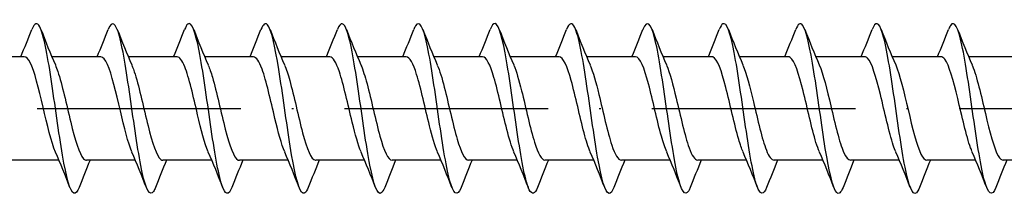
# Model space of a CAD drawing. Units: millimetres. Extents: x 2690 to 4950, y 2082 to 2337.
# Drawn here: x 4247 to 4305, y 2264 to 2274 of the extents above; entities that cross this region are included whole.
import ezdxf

# ---------------------------------------------------------------- set-up
doc = ezdxf.new("R2010")
doc.units = ezdxf.units.MM
doc.linetypes.add('ACAD_ISO10W100', pattern=[18, 12, -3, 0, -3])
doc.layers.add('Axis', color=4, linetype='ACAD_ISO10W100')
doc.layers.add('Part', color=7, linetype='Continuous', lineweight=25)

# ---------------------------------------------------------------- blocks, each defined once
blk = doc.blocks.new('ESCRFT 10.0X450')
at = {"layer": 'Axis'}
blk.add_line((-5, 0), (455, 0), dxfattribs=at)
at = {"layer": 'Part'}
for p, q in [((301.94, 3.05), (299.063, 3.05)), ((306.44, 3.05), (303.563, 3.05)), ((310.94, 3.05), (308.063, 3.05)), ((315.44, 3.05), (312.563, 3.05)), ((319.94, 3.05), (317.063, 3.05)), ((324.44, 3.05), (321.563, 3.05)), ((328.94, 3.05), (326.063, 3.05)), ((333.44, 3.05), (330.563, 3.05)), ((337.94, 3.05), (335.063, 3.05)), ((342.44, 3.05), (339.563, 3.05)), ((346.94, 3.05), (344.063, 3.05)), ((351.44, 3.05), (348.563, 3.05)), ((355.94, 3.05), (353.063, 3.05)), ((360.44, 3.05), (357.563, 3.05)), ((303.987, -3.05), (301.11, -3.05)), ((308.487, -3.05), (305.61, -3.05)), ((312.987, -3.05), (310.11, -3.05)), ((317.487, -3.05), (314.61, -3.05)), ((321.987, -3.05), (319.11, -3.05)), ((326.487, -3.05), (323.61, -3.05)), ((330.987, -3.05), (328.11, -3.05)), ((335.487, -3.05), (332.61, -3.05)), ((339.987, -3.05), (337.11, -3.05)), ((344.487, -3.05), (341.61, -3.05)), ((348.987, -3.05), (346.11, -3.05)), ((353.487, -3.05), (350.61, -3.05)), ((357.987, -3.05), (355.11, -3.05)), ((362.487, -3.05), (359.61, -3.05))]:
    blk.add_line(p, q, dxfattribs=at)
for points, knots in [([(327.669, -4.653), (327.667, -4.656), (327.666, -4.659), (327.665, -4.663), (327.441, -5.226), (327.217, -5.056), (326.994, -4.218), (326.77, -3.379), (326.547, -1.894), (326.323, -0.337), (326.1, 1.22), (325.876, 2.811), (325.653, 3.818), (325.429, 4.826), (325.206, 5.226), (324.982, 4.863), (324.949, 4.809), (324.915, 4.737), (324.881, 4.651)], [153.563109, 153.563109, 153.563109, 153.563109, 153.568609, 153.568609, 153.568609, 154.505003, 154.505003, 154.505003, 155.441397, 155.441397, 155.441397, 156.377791, 156.377791, 156.377791, 157.314185, 157.314185, 157.314185, 157.454564, 157.454564, 157.454564, 157.454564]), ([(341.169, -4.651), (341.138, -4.73), (341.108, -4.795), (341.077, -4.847), (340.854, -5.23), (340.63, -4.852), (340.407, -3.861), (340.183, -2.869), (339.96, -1.287), (339.736, 0.271), (339.513, 1.829), (339.289, 3.326), (339.066, 4.182), (338.842, 5.037), (338.618, 5.23), (338.395, 4.686), (338.39, 4.675), (338.386, 4.664), (338.381, 4.653)], [134.713553, 134.713553, 134.713553, 134.713553, 134.84073, 134.84073, 134.84073, 135.777124, 135.777124, 135.777124, 136.713518, 136.713518, 136.713518, 137.649912, 137.649912, 137.649912, 138.586306, 138.586306, 138.586306, 138.605008, 138.605008, 138.605008, 138.605008]), ([(305.169, -4.644), (305.067, -4.905), (304.965, -5.03), (304.863, -4.993), (304.639, -4.912), (304.416, -4.053), (304.192, -2.75), (303.969, -1.447), (303.745, 0.27), (303.521, 1.733), (303.298, 3.197), (303.074, 4.373), (302.851, 4.805), (302.694, 5.107), (302.538, 5.04), (302.381, 4.646)], [184.979035, 184.979035, 184.979035, 184.979035, 185.406004, 185.406004, 185.406004, 186.342398, 186.342398, 186.342398, 187.278792, 187.278792, 187.278792, 188.215186, 188.215186, 188.215186, 188.87049, 188.87049, 188.87049, 188.87049]), ([(309.669, -4.65), (309.631, -4.746), (309.594, -4.824), (309.557, -4.88), (309.334, -5.22), (309.11, -4.795), (308.887, -3.769), (308.663, -2.744), (308.439, -1.144), (308.216, 0.412), (307.992, 1.967), (307.769, 3.439), (307.545, 4.258), (307.324, 5.068), (307.103, 5.217), (306.881, 4.653)], [178.69585, 178.69585, 178.69585, 178.69585, 178.851246, 178.851246, 178.851246, 179.78764, 179.78764, 179.78764, 180.724034, 180.724034, 180.724034, 181.660428, 181.660428, 181.660428, 182.587305, 182.587305, 182.587305, 182.587305]), ([(314.169, -4.651), (313.973, -5.144), (313.777, -5.101), (313.581, -4.512), (313.358, -3.84), (313.134, -2.473), (312.91, -0.94), (312.687, 0.593), (312.463, 2.253), (312.24, 3.398), (312.016, 4.543), (311.793, 5.144), (311.569, 4.968), (311.507, 4.919), (311.444, 4.809), (311.381, 4.647)], [172.412665, 172.412665, 172.412665, 172.412665, 173.232882, 173.232882, 173.232882, 174.169276, 174.169276, 174.169276, 175.10567, 175.10567, 175.10567, 176.042064, 176.042064, 176.042064, 176.30412, 176.30412, 176.30412, 176.30412]), ([(318.669, -4.644), (318.538, -4.976), (318.407, -5.083), (318.276, -4.925), (318.052, -4.655), (317.828, -3.621), (317.605, -2.223), (317.381, -0.825), (317.158, 0.902), (316.934, 2.29), (316.711, 3.677), (316.487, 4.691), (316.264, 4.937), (316.136, 5.078), (316.009, 4.967), (315.881, 4.644)], [166.129479, 166.129479, 166.129479, 166.129479, 166.678125, 166.678125, 166.678125, 167.614519, 167.614519, 167.614519, 168.550913, 168.550913, 168.550913, 169.487307, 169.487307, 169.487307, 170.020935, 170.020935, 170.020935, 170.020935]), ([(323.169, -4.647), (323.102, -4.818), (323.036, -4.931), (322.97, -4.976), (322.747, -5.129), (322.523, -4.503), (322.299, -3.343), (322.076, -2.182), (321.852, -0.515), (321.629, 1.014), (321.405, 2.542), (321.182, 3.893), (320.958, 4.544), (320.766, 5.104), (320.574, 5.134), (320.381, 4.65)], [159.846294, 159.846294, 159.846294, 159.846294, 160.123367, 160.123367, 160.123367, 161.059761, 161.059761, 161.059761, 161.996155, 161.996155, 161.996155, 162.932549, 162.932549, 162.932549, 163.737749, 163.737749, 163.737749, 163.737749]), ([(332.169, -4.646), (332.008, -5.049), (331.848, -5.109), (331.688, -4.783), (331.465, -4.329), (331.241, -3.135), (331.018, -1.663), (330.794, -0.191), (330.571, 1.522), (330.347, 2.812), (330.124, 4.103), (329.9, 4.939), (329.677, 4.997), (329.578, 5.022), (329.48, 4.896), (329.381, 4.644)], [147.279923, 147.279923, 147.279923, 147.279923, 147.950245, 147.950245, 147.950245, 148.886639, 148.886639, 148.886639, 149.823033, 149.823033, 149.823033, 150.759427, 150.759427, 150.759427, 151.171379, 151.171379, 151.171379, 151.171379]), ([(336.669, -4.644), (336.573, -4.889), (336.478, -5.014), (336.383, -4.999), (336.159, -4.961), (335.936, -4.145), (335.712, -2.867), (335.489, -1.588), (335.265, 0.122), (335.042, 1.6), (334.818, 3.079), (334.595, 4.29), (334.371, 4.764), (334.208, 5.11), (334.045, 5.057), (333.881, 4.647)], [140.996738, 140.996738, 140.996738, 140.996738, 141.395488, 141.395488, 141.395488, 142.331882, 142.331882, 142.331882, 143.268276, 143.268276, 143.268276, 144.20467, 144.20467, 144.20467, 144.888193, 144.888193, 144.888193, 144.888193]), ([(345.669, -4.65), (345.479, -5.125), (345.29, -5.106), (345.101, -4.571), (344.878, -3.939), (344.654, -2.602), (344.431, -1.078), (344.207, 0.446), (343.984, 2.119), (343.76, 3.293), (343.536, 4.468), (343.313, 5.114), (343.089, 4.982), (343.02, 4.941), (342.951, 4.826), (342.881, 4.646)], [128.430368, 128.430368, 128.430368, 128.430368, 129.222366, 129.222366, 129.222366, 130.15876, 130.15876, 130.15876, 131.095154, 131.095154, 131.095154, 132.031548, 132.031548, 132.031548, 132.321823, 132.321823, 132.321823, 132.321823]), ([(350.169, -4.644), (350.044, -4.96), (349.92, -5.073), (349.796, -4.947), (349.572, -4.721), (349.349, -3.726), (349.125, -2.348), (348.902, -0.97), (348.678, 0.757), (348.455, 2.164), (348.231, 3.57), (348.007, 4.623), (347.784, 4.913), (347.65, 5.087), (347.516, 4.984), (347.381, 4.644)], [122.147182, 122.147182, 122.147182, 122.147182, 122.667609, 122.667609, 122.667609, 123.604003, 123.604003, 123.604003, 124.540397, 124.540397, 124.540397, 125.47679, 125.47679, 125.47679, 126.038637, 126.038637, 126.038637, 126.038637]), ([(354.669, -4.648), (354.609, -4.802), (354.55, -4.908), (354.49, -4.96), (354.267, -5.157), (354.043, -4.577), (353.82, -3.446), (353.596, -2.316), (353.373, -0.662), (353.149, 0.875), (352.925, 2.412), (352.702, 3.793), (352.478, 4.484), (352.279, 5.098), (352.08, 5.153), (351.881, 4.651)], [115.863997, 115.863997, 115.863997, 115.863997, 116.112851, 116.112851, 116.112851, 117.049245, 117.049245, 117.049245, 117.985639, 117.985639, 117.985639, 118.922033, 118.922033, 118.922033, 119.755452, 119.755452, 119.755452, 119.755452]), ([(359.169, -4.653), (358.95, -5.208), (358.732, -5.073), (358.514, -4.292), (358.291, -3.491), (358.067, -2.031), (357.844, -0.478), (357.62, 1.076), (357.396, 2.685), (357.173, 3.726), (356.949, 4.766), (356.726, 5.214), (356.502, 4.894), (356.462, 4.836), (356.422, 4.754), (356.381, 4.65)], [109.580812, 109.580812, 109.580812, 109.580812, 110.494487, 110.494487, 110.494487, 111.430881, 111.430881, 111.430881, 112.367275, 112.367275, 112.367275, 113.303669, 113.303669, 113.303669, 113.472267, 113.472267, 113.472267, 113.472267]), ([(303.78, -2.563), (303.535, -1.996), (303.29, -0.957), (303.045, 0.086), (302.792, 1.162), (302.539, 2.2), (302.286, 2.701), (302.171, 2.929), (302.056, 3.041), (301.94, 3.04)], [185.926931, 185.926931, 185.926931, 185.926931, 186.952818, 186.952818, 186.952818, 188.012379, 188.012379, 188.012379, 188.495559, 188.495559, 188.495559, 188.495559]), ([(308.28, -2.562), (308.053, -2.033), (307.825, -1.107), (307.598, -0.141), (307.345, 0.935), (307.092, 2.019), (306.839, 2.588), (306.706, 2.888), (306.573, 3.04), (306.44, 3.04)], [179.643746, 179.643746, 179.643746, 179.643746, 180.595449, 180.595449, 180.595449, 181.655011, 181.655011, 181.655011, 182.212374, 182.212374, 182.212374, 182.212374]), ([(312.78, -2.561), (312.57, -2.072), (312.361, -1.252), (312.151, -0.366), (311.898, 0.703), (311.646, 1.826), (311.393, 2.462), (311.242, 2.841), (311.091, 3.038), (310.94, 3.041)], [173.360561, 173.360561, 173.360561, 173.360561, 174.238081, 174.238081, 174.238081, 175.297642, 175.297642, 175.297642, 175.929189, 175.929189, 175.929189, 175.929189]), ([(317.28, -2.559), (317.088, -2.111), (316.896, -1.391), (316.705, -0.589), (316.452, 0.467), (316.199, 1.623), (315.946, 2.321), (315.777, 2.787), (315.609, 3.037), (315.44, 3.042)], [167.077375, 167.077375, 167.077375, 167.077375, 167.880712, 167.880712, 167.880712, 168.940273, 168.940273, 168.940273, 169.646003, 169.646003, 169.646003, 169.646003]), ([(321.78, -2.558), (321.606, -2.152), (321.432, -1.524), (321.258, -0.81), (321.005, 0.229), (320.752, 1.411), (320.499, 2.168), (320.313, 2.726), (320.126, 3.037), (319.94, 3.044)], [160.79419, 160.79419, 160.79419, 160.79419, 161.523343, 161.523343, 161.523343, 162.582905, 162.582905, 162.582905, 163.362818, 163.362818, 163.362818, 163.362818]), ([(326.28, -2.556), (326.124, -2.192), (325.967, -1.652), (325.811, -1.025), (325.558, -0.011), (325.305, 1.191), (325.052, 2.004), (324.848, 2.658), (324.644, 3.039), (324.44, 3.046)], [154.511005, 154.511005, 154.511005, 154.511005, 155.165975, 155.165975, 155.165975, 156.225536, 156.225536, 156.225536, 157.079633, 157.079633, 157.079633, 157.079633]), ([(330.78, -2.555), (330.641, -2.234), (330.503, -1.775), (330.364, -1.235), (330.111, -0.251), (329.858, 0.965), (329.605, 1.828), (329.383, 2.583), (329.162, 3.041), (328.94, 3.048)], [148.227819, 148.227819, 148.227819, 148.227819, 148.808606, 148.808606, 148.808606, 149.868168, 149.868168, 149.868168, 150.796447, 150.796447, 150.796447, 150.796447]), ([(335.28, -2.555), (335.159, -2.276), (335.038, -1.893), (334.917, -1.439), (334.664, -0.489), (334.411, 0.734), (334.158, 1.642), (333.919, 2.501), (333.68, 3.045), (333.44, 3.05)], [141.944634, 141.944634, 141.944634, 141.944634, 142.451237, 142.451237, 142.451237, 143.510799, 143.510799, 143.510799, 144.513262, 144.513262, 144.513262, 144.513262]), ([(339.78, -2.555), (339.677, -2.318), (339.573, -2.005), (339.47, -1.634), (339.217, -0.725), (338.964, 0.498), (338.711, 1.447), (338.458, 2.395), (338.205, 3.031), (337.952, 3.05), (337.948, 3.05), (337.944, 3.05), (337.94, 3.05)], [135.661449, 135.661449, 135.661449, 135.661449, 136.093869, 136.093869, 136.093869, 137.15343, 137.15343, 137.15343, 138.212992, 138.212992, 138.212992, 138.230077, 138.230077, 138.230077, 138.230077]), ([(344.28, -2.556), (344.194, -2.361), (344.109, -2.113), (344.023, -1.82), (343.77, -0.956), (343.517, 0.26), (343.264, 1.244), (343.012, 2.227), (342.759, 2.939), (342.506, 3.037), (342.484, 3.046), (342.462, 3.05), (342.44, 3.049)], [129.378264, 129.378264, 129.378264, 129.378264, 129.7365, 129.7365, 129.7365, 130.796062, 130.796062, 130.796062, 131.855623, 131.855623, 131.855623, 131.946891, 131.946891, 131.946891, 131.946891]), ([(348.78, -2.557), (348.712, -2.403), (348.644, -2.215), (348.576, -1.997), (348.324, -1.183), (348.071, 0.02), (347.818, 1.034), (347.565, 2.047), (347.312, 2.831), (347.059, 3.008), (347.019, 3.036), (346.98, 3.049), (346.94, 3.047)], [123.095078, 123.095078, 123.095078, 123.095078, 123.379132, 123.379132, 123.379132, 124.438693, 124.438693, 124.438693, 125.498254, 125.498254, 125.498254, 125.663706, 125.663706, 125.663706, 125.663706]), ([(353.28, -2.559), (353.23, -2.445), (353.18, -2.313), (353.13, -2.162), (352.877, -1.402), (352.624, -0.22), (352.371, 0.818), (352.118, 1.856), (351.865, 2.707), (351.612, 2.963), (351.555, 3.021), (351.497, 3.048), (351.44, 3.045)], [116.811893, 116.811893, 116.811893, 116.811893, 117.021763, 117.021763, 117.021763, 118.081324, 118.081324, 118.081324, 119.140886, 119.140886, 119.140886, 119.380521, 119.380521, 119.380521, 119.380521]), ([(357.78, -2.561), (357.748, -2.487), (357.715, -2.405), (357.683, -2.316), (357.43, -1.615), (357.177, -0.458), (356.924, 0.598), (356.671, 1.655), (356.418, 2.569), (356.165, 2.901), (356.09, 3), (356.015, 3.046), (355.94, 3.043)], [110.528708, 110.528708, 110.528708, 110.528708, 110.664394, 110.664394, 110.664394, 111.723956, 111.723956, 111.723956, 112.783517, 112.783517, 112.783517, 113.097336, 113.097336, 113.097336, 113.097336]), ([(303.77, 2.559), (303.818, 2.449), (303.867, 2.322), (303.915, 2.178), (304.168, 1.423), (304.421, 0.243), (304.674, -0.797), (304.927, -1.837), (305.18, -2.694), (305.433, -2.958), (305.492, -3.019), (305.551, -3.047), (305.61, -3.045)], [-187.922595, -187.922595, -187.922595, -187.922595, -187.71993, -187.71993, -187.71993, -186.660368, -186.660368, -186.660368, -185.600807, -185.600807, -185.600807, -185.353967, -185.353967, -185.353967, -185.353967]), ([(308.27, 2.557), (308.336, 2.407), (308.402, 2.225), (308.468, 2.013), (308.721, 1.204), (308.974, 0.003), (309.227, -1.013), (309.48, -2.029), (309.733, -2.82), (309.986, -3.005), (310.027, -3.035), (310.069, -3.049), (310.11, -3.047)], [-181.639409, -181.639409, -181.639409, -181.639409, -181.362561, -181.362561, -181.362561, -180.303, -180.303, -180.303, -179.243438, -179.243438, -179.243438, -179.070781, -179.070781, -179.070781, -179.070781]), ([(312.77, 2.556), (312.854, 2.365), (312.938, 2.123), (313.022, 1.838), (313.274, 0.978), (313.527, -0.237), (313.78, -1.223), (314.033, -2.21), (314.286, -2.929), (314.539, -3.035), (314.563, -3.045), (314.586, -3.05), (314.61, -3.049)], [-175.356224, -175.356224, -175.356224, -175.356224, -175.005193, -175.005193, -175.005193, -173.945631, -173.945631, -173.945631, -172.88607, -172.88607, -172.88607, -172.787596, -172.787596, -172.787596, -172.787596]), ([(317.27, 2.555), (317.372, 2.322), (317.473, 2.016), (317.575, 1.653), (317.828, 0.747), (318.081, -0.475), (318.333, -1.427), (318.586, -2.379), (318.839, -3.023), (319.092, -3.049), (319.098, -3.05), (319.104, -3.05), (319.11, -3.05)], [-169.073039, -169.073039, -169.073039, -169.073039, -168.647824, -168.647824, -168.647824, -167.588263, -167.588263, -167.588263, -166.528701, -166.528701, -166.528701, -166.504411, -166.504411, -166.504411, -166.504411]), ([(321.77, 2.555), (321.889, 2.28), (322.009, 1.904), (322.128, 1.458), (322.381, 0.512), (322.634, -0.711), (322.887, -1.623), (323.128, -2.492), (323.369, -3.046), (323.61, -3.05)], [-162.789853, -162.789853, -162.789853, -162.789853, -162.290455, -162.290455, -162.290455, -161.230894, -161.230894, -161.230894, -160.221225, -160.221225, -160.221225, -160.221225]), ([(326.27, 2.555), (326.407, 2.238), (326.544, 1.787), (326.681, 1.255), (326.934, 0.274), (327.187, -0.943), (327.44, -1.81), (327.663, -2.575), (327.886, -3.042), (328.11, -3.048)], [-156.506668, -156.506668, -156.506668, -156.506668, -155.933087, -155.933087, -155.933087, -154.873525, -154.873525, -154.873525, -153.93804, -153.93804, -153.93804, -153.93804]), ([(330.77, 2.556), (330.925, 2.196), (331.079, 1.665), (331.234, 1.046), (331.487, 0.034), (331.74, -1.17), (331.993, -1.987), (332.199, -2.651), (332.404, -3.039), (332.61, -3.046)], [-150.223483, -150.223483, -150.223483, -150.223483, -149.575718, -149.575718, -149.575718, -148.516157, -148.516157, -148.516157, -147.654855, -147.654855, -147.654855, -147.654855]), ([(335.27, 2.557), (335.442, 2.155), (335.615, 1.537), (335.787, 0.831), (336.04, -0.206), (336.293, -1.39), (336.546, -2.153), (336.734, -2.72), (336.922, -3.037), (337.11, -3.044)], [-143.940297, -143.940297, -143.940297, -143.940297, -143.218349, -143.218349, -143.218349, -142.158788, -142.158788, -142.158788, -141.371669, -141.371669, -141.371669, -141.371669]), ([(339.77, 2.559), (339.96, 2.115), (340.15, 1.404), (340.34, 0.611), (340.593, -0.444), (340.846, -1.603), (341.099, -2.307), (341.269, -2.781), (341.44, -3.037), (341.61, -3.042)], [-137.657112, -137.657112, -137.657112, -137.657112, -136.860981, -136.860981, -136.860981, -135.801419, -135.801419, -135.801419, -135.088484, -135.088484, -135.088484, -135.088484]), ([(344.27, 2.561), (344.478, 2.076), (344.686, 1.266), (344.893, 0.388), (345.146, -0.681), (345.399, -1.806), (345.652, -2.449), (345.805, -2.836), (345.957, -3.038), (346.11, -3.041)], [-131.373927, -131.373927, -131.373927, -131.373927, -130.503612, -130.503612, -130.503612, -129.444051, -129.444051, -129.444051, -128.805299, -128.805299, -128.805299, -128.805299]), ([(348.77, 2.562), (348.996, 2.037), (349.221, 1.121), (349.447, 0.163), (349.699, -0.913), (349.952, -2), (350.205, -2.577), (350.34, -2.884), (350.475, -3.039), (350.61, -3.04)], [-125.090741, -125.090741, -125.090741, -125.090741, -124.146244, -124.146244, -124.146244, -123.086682, -123.086682, -123.086682, -122.522113, -122.522113, -122.522113, -122.522113]), ([(353.27, 2.563), (353.513, 1.999), (353.756, 0.972), (354, -0.064), (354.253, -1.141), (354.506, -2.183), (354.759, -2.691), (354.876, -2.925), (354.993, -3.041), (355.11, -3.04)], [-118.807556, -118.807556, -118.807556, -118.807556, -117.788875, -117.788875, -117.788875, -116.729314, -116.729314, -116.729314, -116.238928, -116.238928, -116.238928, -116.238928]), ([(357.77, 2.563), (357.778, 2.545), (357.786, 2.526), (357.794, 2.506), (358.047, 1.893), (358.3, 0.783), (358.553, -0.289), (358.806, -1.362), (359.059, -2.354), (359.312, -2.79), (359.411, -2.961), (359.51, -3.043), (359.61, -3.041)], [-112.524371, -112.524371, -112.524371, -112.524371, -112.491068, -112.491068, -112.491068, -111.431506, -111.431506, -111.431506, -110.371945, -110.371945, -110.371945, -109.955743, -109.955743, -109.955743, -109.955743])]:
    blk.add_open_spline(points, degree=3, knots=knots, dxfattribs=at)
for points in [[(301.737, 3.05), (301.959, 3.58), (302.172, 4.116), (302.381, 4.653)], [(302.919, 4.653), (303.193, 3.951), (303.473, 3.249), (303.77, 2.563)], [(306.237, 3.05), (306.459, 3.58), (306.672, 4.116), (306.881, 4.653)], [(307.419, 4.653), (307.693, 3.951), (307.973, 3.249), (308.27, 2.563)], [(310.737, 3.05), (310.959, 3.58), (311.172, 4.116), (311.381, 4.653)], [(311.919, 4.653), (312.193, 3.951), (312.473, 3.249), (312.77, 2.563)], [(315.237, 3.05), (315.459, 3.58), (315.672, 4.116), (315.881, 4.653)], [(316.419, 4.653), (316.693, 3.951), (316.973, 3.249), (317.27, 2.563)], [(319.737, 3.05), (319.959, 3.58), (320.172, 4.116), (320.381, 4.653)], [(320.919, 4.653), (321.193, 3.951), (321.473, 3.249), (321.77, 2.563)], [(324.237, 3.05), (324.459, 3.58), (324.672, 4.116), (324.881, 4.653)], [(325.419, 4.653), (325.693, 3.951), (325.973, 3.249), (326.27, 2.563)], [(328.737, 3.05), (328.959, 3.58), (329.172, 4.116), (329.381, 4.653)], [(329.919, 4.653), (330.193, 3.951), (330.473, 3.249), (330.77, 2.563)], [(333.237, 3.05), (333.459, 3.58), (333.672, 4.116), (333.881, 4.653)], [(334.419, 4.653), (334.693, 3.951), (334.973, 3.249), (335.27, 2.563)], [(337.737, 3.05), (337.959, 3.58), (338.172, 4.116), (338.381, 4.653)], [(338.919, 4.653), (339.193, 3.951), (339.473, 3.249), (339.77, 2.563)], [(342.237, 3.05), (342.459, 3.58), (342.672, 4.116), (342.881, 4.653)], [(343.419, 4.653), (343.693, 3.951), (343.973, 3.249), (344.27, 2.563)], [(346.737, 3.05), (346.959, 3.58), (347.172, 4.116), (347.381, 4.653)], [(347.919, 4.653), (348.193, 3.951), (348.473, 3.249), (348.77, 2.563)], [(351.237, 3.05), (351.459, 3.58), (351.672, 4.116), (351.881, 4.653)], [(352.419, 4.653), (352.693, 3.951), (352.973, 3.249), (353.27, 2.563)], [(355.737, 3.05), (355.959, 3.58), (356.172, 4.116), (356.381, 4.653)], [(356.919, 4.653), (357.193, 3.951), (357.473, 3.249), (357.77, 2.563)], [(304.631, -4.653), (304.357, -3.951), (304.077, -3.249), (303.78, -2.563)], [(309.131, -4.653), (308.857, -3.951), (308.577, -3.249), (308.28, -2.563)], [(313.631, -4.653), (313.357, -3.951), (313.077, -3.249), (312.78, -2.563)], [(318.131, -4.653), (317.857, -3.951), (317.577, -3.249), (317.28, -2.563)], [(322.631, -4.653), (322.357, -3.951), (322.077, -3.249), (321.78, -2.563)], [(327.131, -4.653), (326.857, -3.951), (326.577, -3.249), (326.28, -2.563)], [(331.631, -4.653), (331.357, -3.951), (331.077, -3.249), (330.78, -2.563)], [(336.131, -4.653), (335.857, -3.951), (335.577, -3.249), (335.28, -2.563)], [(340.631, -4.653), (340.357, -3.951), (340.077, -3.249), (339.78, -2.563)], [(345.131, -4.653), (344.857, -3.951), (344.577, -3.249), (344.28, -2.563)], [(349.631, -4.653), (349.357, -3.951), (349.077, -3.249), (348.78, -2.563)], [(354.131, -4.653), (353.857, -3.951), (353.577, -3.249), (353.28, -2.563)], [(358.631, -4.653), (358.357, -3.951), (358.077, -3.249), (357.78, -2.563)], [(305.813, -3.05), (305.591, -3.58), (305.378, -4.116), (305.169, -4.653)], [(310.313, -3.05), (310.091, -3.58), (309.878, -4.116), (309.669, -4.653)], [(314.813, -3.05), (314.591, -3.58), (314.378, -4.116), (314.169, -4.653)], [(319.313, -3.05), (319.091, -3.58), (318.878, -4.116), (318.669, -4.653)], [(323.813, -3.05), (323.591, -3.58), (323.378, -4.116), (323.169, -4.653)], [(328.313, -3.05), (328.091, -3.58), (327.878, -4.116), (327.669, -4.653)], [(332.813, -3.05), (332.591, -3.58), (332.378, -4.116), (332.169, -4.653)], [(337.313, -3.05), (337.091, -3.58), (336.878, -4.116), (336.669, -4.653)], [(341.813, -3.05), (341.591, -3.58), (341.378, -4.116), (341.169, -4.653)], [(346.313, -3.05), (346.091, -3.58), (345.878, -4.116), (345.669, -4.653)], [(350.813, -3.05), (350.591, -3.58), (350.378, -4.116), (350.169, -4.653)], [(355.313, -3.05), (355.091, -3.58), (354.878, -4.116), (354.669, -4.653)], [(359.813, -3.05), (359.591, -3.58), (359.378, -4.116), (359.169, -4.653)]]:
    blk.add_open_spline(points, degree=3, dxfattribs=at)

msp = doc.modelspace()

# ---------------------------------------------------------------- block references
msp.add_blockref('ESCRFT 10.0X450', (3945.069, 2269.004))

doc.saveas('drawing.dxf')
